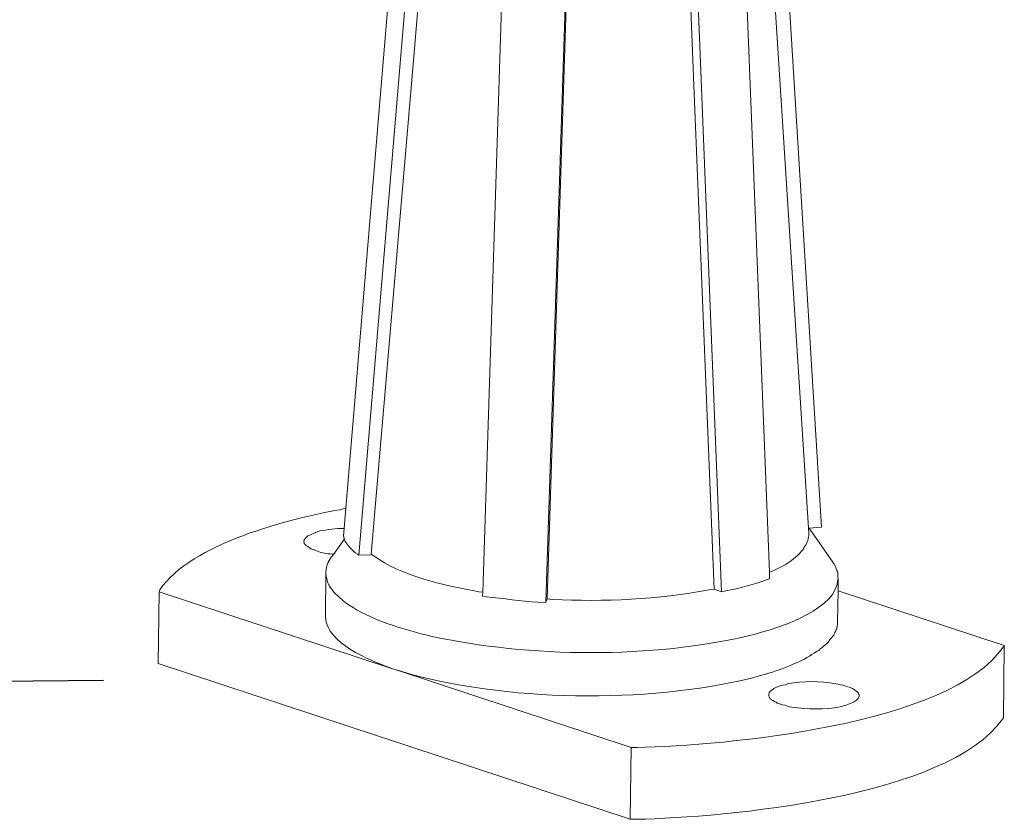
# Model space of a CAD drawing. Units: inches. Extents: x -5147 to -1540, y -6015 to -3131.
# Drawn here: x -2683 to -2597, y -5904 to -5833 of the extents above; entities that cross this region are included whole.
import ezdxf

# ---------------------------------------------------------------- set-up
doc = ezdxf.new("R2010")
doc.units = ezdxf.units.IN
doc.header["$MEASUREMENT"] = 0
doc.layers.add('layer 1', color=7, linetype='Continuous')
doc.styles.get("Standard").update_dxf_attribs({"font": 'arial.ttf'})
doc.dimstyles.get("Standard").update_dxf_attribs({"dimscale": 150, "dimtxt": 0.18, "dimasz": 0.18, "dimexe": 0.18, "dimexo": 0.0625, "dimgap": 0.09, "dimtad": 0, "dimtih": 1, "dimtoh": 1, "dimdec": 0, "dimzin": 0, "dimdsep": 46, "dimtxsty": 'Standard', "dimcen": 0.09, "dimadec": 0, "dimazin": 0, "dimtfac": 1, "dimtdec": 0, "dimtofl": 0, "dimtmove": 0, "dimatfit": 3, "dimfxl": 0, "dimtolj": 1, "dimtzin": 0, "dimarcsym": 0})

# ---------------------------------------------------------------- blocks, each defined once
blk = doc.blocks.new('*D28')
at = {"color": 0, "lineweight": -2}
for p, q in [((-2677.493, -5693.327), (-2832.452, -5694.599)), ((-2805.231, -5721.377), (-2804.895, -5762.309)), ((-2804.048, -5865.472), (-2804.384, -5824.54)), ((-2675.866, -5891.421), (-2830.826, -5892.693))]:
    blk.add_line(p, q, dxfattribs=at)
at = {"color": 0}
for points in [[(-2800.731, -5721.34), (-2809.731, -5721.414), (-2805.453, -5694.378)], [(-2799.549, -5865.435), (-2808.548, -5865.509), (-2803.827, -5892.471)]]:
    blk.add_solid(points, dxfattribs=at)
at = {"layer": 'Defpoints', "color": 0}
for p in [(-2668.118, -5693.251), (-2666.492, -5891.344), (-2803.827, -5892.471)]:
    blk.add_point(p, dxfattribs=at)
at = {"color": 0, "insert": (-2804.64, -5793.424), "char_height": 27, "attachment_point": 5}
blk.add_mtext('\\A1;{\\H1.2778x;120~170}', dxfattribs=at)

msp = doc.modelspace()

# ---------------------------------------------------------------- linework, layer by layer
at = {"layer": 'layer 1', "lineweight": 15}
for points, knots in [([(-2647.295, -5789.689), (-2647.295, -5789.689), (-2654.541, -5876.259), (-2654.541, -5876.259), (-2654.541, -5876.259), (-2654.541, -5876.259), (-2654.687, -5878.046), (-2654.687, -5878.046), (-2654.687, -5878.046), (-2654.687, -5878.046), (-2654.741, -5878.693), (-2654.741, -5878.693)], [0, 0, 0, 0, 0.333333, 0.333333, 0.333333, 0.333333, 0.666667, 0.666667, 0.666667, 0.666667, 1, 1, 1, 1]), ([(-2613.808, -5878.45), (-2613.808, -5878.45), (-2613.844, -5878.011), (-2613.844, -5878.011), (-2613.844, -5878.011), (-2613.844, -5878.011), (-2619.45, -5789.946), (-2619.45, -5789.946), (-2619.45, -5789.946), (-2619.45, -5789.946), (-2619.45, -5789.834), (-2619.45, -5789.834)], [0, 0, 0, 0, 0.333333, 0.333333, 0.333333, 0.333333, 0.666667, 0.666667, 0.666667, 0.666667, 1, 1, 1, 1]), ([(-2644.749, -5791.347), (-2644.749, -5791.347), (-2646.648, -5813.603), (-2646.648, -5813.603), (-2646.648, -5813.603), (-2646.648, -5813.603), (-2648.49, -5835.858), (-2648.49, -5835.858), (-2648.49, -5835.858), (-2648.49, -5835.858), (-2652.293, -5880.312), (-2652.293, -5880.312)], [0, 0, 0, 0, 0.333333, 0.333333, 0.333333, 0.333333, 0.666667, 0.666667, 0.666667, 0.666667, 1, 1, 1, 1]), ([(-2620.815, -5792.381), (-2620.815, -5792.381), (-2617.277, -5881.899), (-2617.277, -5881.899), (-2617.277, -5881.899), (-2617.277, -5881.899), (-2617.257, -5882.473), (-2617.257, -5882.473)], [0, 0, 0, 0, 0.5, 0.5, 0.5, 0.5, 1, 1, 1, 1]), ([(-2622.142, -5883.375), (-2622.142, -5883.375), (-2623.953, -5838.31), (-2623.953, -5838.31), (-2623.953, -5838.31), (-2623.953, -5838.31), (-2624.816, -5815.794), (-2624.816, -5815.794), (-2624.816, -5815.794), (-2624.816, -5815.794), (-2625.74, -5793.285), (-2625.74, -5793.285)], [0, 0, 0, 0, 0.333333, 0.333333, 0.333333, 0.333333, 0.666667, 0.666667, 0.666667, 0.666667, 1, 1, 1, 1]), ([(-2639.604, -5793.506), (-2639.604, -5793.506), (-2642.498, -5883.636), (-2642.498, -5883.636), (-2642.498, -5883.636), (-2642.498, -5883.636), (-2642.518, -5883.985), (-2642.518, -5883.985)], [0, 0, 0, 0, 0.5, 0.5, 0.5, 0.5, 1, 1, 1, 1]), ([(-2634.019, -5794.076), (-2634.019, -5794.076), (-2636.931, -5884.537), (-2636.931, -5884.537), (-2636.931, -5884.537), (-2636.931, -5884.537), (-2636.931, -5884.553), (-2636.931, -5884.553)], [0, 0, 0, 0, 0.5, 0.5, 0.5, 0.5, 1, 1, 1, 1]), ([(-2670.968, -5883.614), (-2670.968, -5883.614), (-2670.895, -5883.445), (-2670.895, -5883.445), (-2670.895, -5883.445), (-2668.158, -5879.347), (-2659.475, -5877.187), (-2655.076, -5876.388), (-2655.076, -5876.388), (-2655.076, -5876.388), (-2654.558, -5876.259), (-2654.558, -5876.259)], [0, 0, 0, 0, 0.333333, 0.333333, 0.333333, 0.333333, 0.666667, 0.666667, 0.666667, 0.666667, 1, 1, 1, 1]), ([(-2656.976, -5878.304), (-2656.976, -5878.304), (-2656.823, -5878.262), (-2656.823, -5878.262), (-2656.823, -5878.262), (-2656.129, -5878.164), (-2655.409, -5878.012), (-2654.689, -5878.042), (-2654.689, -5878.042), (-2654.689, -5878.042), (-2654.672, -5878.042), (-2654.672, -5878.042)], [0, 0, 0, 0, 0.333333, 0.333333, 0.333333, 0.333333, 0.666667, 0.666667, 0.666667, 0.666667, 1, 1, 1, 1]), ([(-2613.843, -5878.01), (-2613.843, -5878.01), (-2613.773, -5878.01), (-2613.773, -5878.01), (-2613.773, -5878.01), (-2613.773, -5878.01), (-2612.684, -5877.935), (-2612.684, -5877.935)], [0, 0, 0, 0, 0.5, 0.5, 0.5, 0.5, 1, 1, 1, 1]), ([(-2658.228, -5879.17), (-2658.228, -5879.17), (-2658.192, -5879.133), (-2658.192, -5879.133), (-2658.192, -5879.133), (-2658.192, -5879.133), (-2658.192, -5879.021), (-2658.192, -5879.021), (-2658.192, -5879.021), (-2658.192, -5879.021), (-2658.155, -5878.986), (-2658.155, -5878.986), (-2658.155, -5878.986), (-2658.155, -5878.986), (-2658.155, -5878.95), (-2658.155, -5878.95), (-2658.155, -5878.95), (-2658.155, -5878.95), (-2658.116, -5878.911), (-2658.116, -5878.911), (-2658.116, -5878.911), (-2658.116, -5878.911), (-2658.062, -5878.877), (-2658.062, -5878.877), (-2658.062, -5878.877), (-2658.062, -5878.877), (-2658.028, -5878.837), (-2658.028, -5878.837), (-2658.028, -5878.837), (-2658.028, -5878.837), (-2657.986, -5878.801), (-2657.986, -5878.801), (-2657.986, -5878.801), (-2657.986, -5878.801), (-2657.877, -5878.691), (-2657.877, -5878.691), (-2657.877, -5878.691), (-2657.637, -5878.607), (-2657.435, -5878.472), (-2657.232, -5878.413), (-2657.232, -5878.413), (-2657.232, -5878.413), (-2657.157, -5878.379), (-2657.157, -5878.379), (-2657.157, -5878.379), (-2657.157, -5878.379), (-2656.976, -5878.303), (-2656.976, -5878.303)], [0, 0, 0, 0, 0.083333, 0.083333, 0.083333, 0.083333, 0.166667, 0.166667, 0.166667, 0.166667, 0.25, 0.25, 0.25, 0.25, 0.333333, 0.333333, 0.333333, 0.333333, 0.416667, 0.416667, 0.416667, 0.416667, 0.5, 0.5, 0.5, 0.5, 0.583333, 0.583333, 0.583333, 0.583333, 0.666667, 0.666667, 0.666667, 0.666667, 0.75, 0.75, 0.75, 0.75, 0.833333, 0.833333, 0.833333, 0.833333, 0.916667, 0.916667, 0.916667, 0.916667, 1, 1, 1, 1]), ([(-2655.756, -5880.497), (-2655.756, -5880.497), (-2655.627, -5880.331), (-2655.627, -5880.331), (-2655.627, -5880.331), (-2655.627, -5880.331), (-2654.671, -5879.006), (-2654.671, -5879.006), (-2654.671, -5879.006), (-2654.671, -5879.006), (-2654.671, -5878.986), (-2654.671, -5878.986), (-2654.671, -5878.986), (-2654.671, -5878.986), (-2654.634, -5878.952), (-2654.634, -5878.952)], [0, 0, 0, 0, 0.25, 0.25, 0.25, 0.25, 0.5, 0.5, 0.5, 0.5, 0.75, 0.75, 0.75, 0.75, 1, 1, 1, 1]), ([(-2654.745, -5878.691), (-2654.745, -5878.691), (-2654.702, -5878.765), (-2654.702, -5878.765), (-2654.702, -5878.765), (-2654.702, -5878.765), (-2654.702, -5878.875), (-2654.702, -5878.875), (-2654.702, -5878.875), (-2654.702, -5878.875), (-2654.672, -5878.951), (-2654.672, -5878.951), (-2654.672, -5878.951), (-2654.672, -5878.951), (-2654.672, -5878.984), (-2654.672, -5878.984)], [0, 0, 0, 0, 0.25, 0.25, 0.25, 0.25, 0.5, 0.5, 0.5, 0.5, 0.75, 0.75, 0.75, 0.75, 1, 1, 1, 1]), ([(-2654.671, -5879.005), (-2654.671, -5879.005), (-2654.671, -5879.021), (-2654.671, -5879.021), (-2654.671, -5879.021), (-2654.403, -5879.539), (-2653.993, -5880.001), (-2653.49, -5880.312), (-2653.49, -5880.312), (-2653.49, -5880.312), (-2653.38, -5880.386), (-2653.38, -5880.386)], [0, 0, 0, 0, 0.333333, 0.333333, 0.333333, 0.333333, 0.666667, 0.666667, 0.666667, 0.666667, 1, 1, 1, 1]), ([(-2613.808, -5878.45), (-2613.808, -5878.45), (-2613.808, -5878.616), (-2613.808, -5878.616), (-2613.808, -5878.616), (-2613.892, -5879.181), (-2613.923, -5879.249), (-2614.232, -5879.741), (-2614.232, -5879.741), (-2614.232, -5879.741), (-2614.308, -5879.89), (-2614.308, -5879.89), (-2614.308, -5879.89), (-2614.308, -5879.89), (-2614.421, -5880.02), (-2614.421, -5880.02), (-2614.421, -5880.02), (-2614.98, -5880.658), (-2615.695, -5881.156), (-2616.463, -5881.53), (-2616.463, -5881.53), (-2616.463, -5881.53), (-2616.758, -5881.677), (-2616.758, -5881.677), (-2616.758, -5881.677), (-2616.758, -5881.677), (-2617.034, -5881.786), (-2617.034, -5881.786), (-2617.034, -5881.786), (-2617.034, -5881.786), (-2617.259, -5881.898), (-2617.259, -5881.898)], [0, 0, 0, 0, 0.125, 0.125, 0.125, 0.125, 0.25, 0.25, 0.25, 0.25, 0.375, 0.375, 0.375, 0.375, 0.5, 0.5, 0.5, 0.5, 0.625, 0.625, 0.625, 0.625, 0.75, 0.75, 0.75, 0.75, 0.875, 0.875, 0.875, 0.875, 1, 1, 1, 1]), ([(-2655.646, -5880.312), (-2655.646, -5880.312), (-2655.719, -5880.312), (-2655.719, -5880.312), (-2655.719, -5880.312), (-2655.719, -5880.312), (-2655.925, -5880.276), (-2655.925, -5880.276), (-2655.925, -5880.276), (-2655.925, -5880.276), (-2656.107, -5880.276), (-2656.107, -5880.276), (-2656.107, -5880.276), (-2656.518, -5880.183), (-2656.937, -5880.127), (-2657.306, -5879.924), (-2657.306, -5879.924), (-2657.306, -5879.924), (-2657.396, -5879.924), (-2657.396, -5879.924), (-2657.396, -5879.924), (-2657.396, -5879.924), (-2657.472, -5879.891), (-2657.472, -5879.891), (-2657.472, -5879.891), (-2657.59, -5879.84), (-2657.908, -5879.643), (-2657.986, -5879.556), (-2657.986, -5879.556), (-2657.986, -5879.556), (-2658.062, -5879.522), (-2658.062, -5879.522), (-2658.062, -5879.522), (-2658.062, -5879.522), (-2658.116, -5879.482), (-2658.116, -5879.482), (-2658.116, -5879.482), (-2658.116, -5879.482), (-2658.116, -5879.446), (-2658.116, -5879.446), (-2658.116, -5879.446), (-2658.282, -5879.325), (-2658.118, -5879.336), (-2658.228, -5879.207), (-2658.228, -5879.207), (-2658.228, -5879.207), (-2658.228, -5879.171), (-2658.228, -5879.171)], [0, 0, 0, 0, 0.083333, 0.083333, 0.083333, 0.083333, 0.166667, 0.166667, 0.166667, 0.166667, 0.25, 0.25, 0.25, 0.25, 0.333333, 0.333333, 0.333333, 0.333333, 0.416667, 0.416667, 0.416667, 0.416667, 0.5, 0.5, 0.5, 0.5, 0.583333, 0.583333, 0.583333, 0.583333, 0.666667, 0.666667, 0.666667, 0.666667, 0.75, 0.75, 0.75, 0.75, 0.833333, 0.833333, 0.833333, 0.833333, 0.916667, 0.916667, 0.916667, 0.916667, 1, 1, 1, 1]), ([(-2656.292, -5881.9), (-2656.292, -5881.9), (-2656.292, -5881.827), (-2656.292, -5881.827), (-2656.292, -5881.827), (-2656.249, -5881.371), (-2656.103, -5880.952), (-2655.83, -5880.569), (-2655.83, -5880.569), (-2655.83, -5880.569), (-2655.757, -5880.497), (-2655.757, -5880.497)], [0, 0, 0, 0, 0.333333, 0.333333, 0.333333, 0.333333, 0.666667, 0.666667, 0.666667, 0.666667, 1, 1, 1, 1]), ([(-2652.292, -5880.312), (-2652.292, -5880.312), (-2652.123, -5880.425), (-2652.123, -5880.425), (-2652.123, -5880.425), (-2649.67, -5882.231), (-2645.791, -5883.066), (-2642.832, -5883.615), (-2642.832, -5883.615), (-2642.832, -5883.615), (-2642.517, -5883.634), (-2642.517, -5883.634)], [0, 0, 0, 0, 0.333333, 0.333333, 0.333333, 0.333333, 0.666667, 0.666667, 0.666667, 0.666667, 1, 1, 1, 1]), ([(-2611.687, -5880.996), (-2611.687, -5880.996), (-2611.651, -5881.069), (-2611.651, -5881.069), (-2611.651, -5881.069), (-2611.651, -5881.069), (-2611.577, -5881.142), (-2611.577, -5881.142), (-2611.577, -5881.142), (-2611.513, -5881.292), (-2611.448, -5881.449), (-2611.395, -5881.604), (-2611.395, -5881.604), (-2611.395, -5881.604), (-2611.355, -5881.677), (-2611.355, -5881.677), (-2611.355, -5881.677), (-2611.355, -5881.677), (-2611.321, -5881.753), (-2611.321, -5881.753), (-2611.321, -5881.753), (-2611.276, -5881.882), (-2611.226, -5882.107), (-2611.246, -5882.245), (-2611.246, -5882.245), (-2611.246, -5882.245), (-2611.246, -5882.324), (-2611.246, -5882.324), (-2611.246, -5882.324), (-2611.246, -5882.324), (-2611.209, -5882.433), (-2611.209, -5882.433)], [0, 0, 0, 0, 0.125, 0.125, 0.125, 0.125, 0.25, 0.25, 0.25, 0.25, 0.375, 0.375, 0.375, 0.375, 0.5, 0.5, 0.5, 0.5, 0.625, 0.625, 0.625, 0.625, 0.75, 0.75, 0.75, 0.75, 0.875, 0.875, 0.875, 0.875, 1, 1, 1, 1]), ([(-2656.33, -5885.715), (-2656.33, -5885.715), (-2656.291, -5882.084), (-2656.291, -5882.084), (-2656.291, -5882.084), (-2656.291, -5882.084), (-2656.291, -5881.901), (-2656.291, -5881.901)], [0, 0, 0, 0, 0.5, 0.5, 0.5, 0.5, 1, 1, 1, 1]), ([(-2618.31, -5887.284), (-2618.31, -5887.284), (-2618.619, -5887.357), (-2618.619, -5887.357), (-2618.619, -5887.357), (-2618.619, -5887.357), (-2618.918, -5887.43), (-2618.918, -5887.43), (-2618.918, -5887.43), (-2627.567, -5889.503), (-2638.397, -5889.416), (-2647.074, -5887.504), (-2647.074, -5887.504), (-2647.074, -5887.504), (-2647.367, -5887.43), (-2647.367, -5887.43), (-2647.367, -5887.43), (-2647.367, -5887.43), (-2647.662, -5887.357), (-2647.662, -5887.357), (-2647.662, -5887.357), (-2647.662, -5887.357), (-2648.014, -5887.284), (-2648.014, -5887.284), (-2648.014, -5887.284), (-2650.171, -5886.682), (-2652.373, -5886.029), (-2654.244, -5884.775), (-2654.244, -5884.775), (-2654.244, -5884.775), (-2654.413, -5884.663), (-2654.413, -5884.663), (-2654.413, -5884.663), (-2654.413, -5884.663), (-2654.522, -5884.589), (-2654.522, -5884.589), (-2654.522, -5884.589), (-2654.522, -5884.589), (-2654.632, -5884.519), (-2654.632, -5884.519), (-2654.632, -5884.519), (-2654.936, -5884.243), (-2655.588, -5883.726), (-2655.757, -5883.374), (-2655.757, -5883.374), (-2655.757, -5883.374), (-2655.884, -5883.262), (-2655.884, -5883.262), (-2655.884, -5883.262), (-2655.884, -5883.262), (-2655.96, -5883.118), (-2655.96, -5883.118), (-2655.96, -5883.118), (-2655.96, -5883.118), (-2655.993, -5883.042), (-2655.993, -5883.042), (-2655.993, -5883.042), (-2655.993, -5883.042), (-2656.036, -5883.006), (-2656.036, -5883.006), (-2656.036, -5883.006), (-2656.036, -5883.006), (-2656.072, -5882.932), (-2656.072, -5882.932), (-2656.072, -5882.932), (-2656.072, -5882.932), (-2656.109, -5882.837), (-2656.109, -5882.837), (-2656.109, -5882.837), (-2656.109, -5882.837), (-2656.109, -5882.767), (-2656.109, -5882.767), (-2656.109, -5882.767), (-2656.109, -5882.767), (-2656.146, -5882.691), (-2656.146, -5882.691), (-2656.146, -5882.691), (-2656.146, -5882.691), (-2656.182, -5882.617), (-2656.182, -5882.617), (-2656.182, -5882.617), (-2656.182, -5882.617), (-2656.182, -5882.544), (-2656.182, -5882.544), (-2656.182, -5882.544), (-2656.182, -5882.544), (-2656.219, -5882.472), (-2656.219, -5882.472), (-2656.219, -5882.472), (-2656.219, -5882.472), (-2656.219, -5882.398), (-2656.219, -5882.398), (-2656.219, -5882.398), (-2656.219, -5882.398), (-2656.253, -5882.322), (-2656.253, -5882.322), (-2656.253, -5882.322), (-2656.253, -5882.322), (-2656.253, -5882.176), (-2656.253, -5882.176), (-2656.253, -5882.176), (-2656.253, -5882.176), (-2656.292, -5882.083), (-2656.292, -5882.083)], [0, 0, 0, 0, 0.038462, 0.038462, 0.038462, 0.038462, 0.076923, 0.076923, 0.076923, 0.076923, 0.115385, 0.115385, 0.115385, 0.115385, 0.153846, 0.153846, 0.153846, 0.153846, 0.192308, 0.192308, 0.192308, 0.192308, 0.230769, 0.230769, 0.230769, 0.230769, 0.269231, 0.269231, 0.269231, 0.269231, 0.307692, 0.307692, 0.307692, 0.307692, 0.346154, 0.346154, 0.346154, 0.346154, 0.384615, 0.384615, 0.384615, 0.384615, 0.423077, 0.423077, 0.423077, 0.423077, 0.461538, 0.461538, 0.461538, 0.461538, 0.5, 0.5, 0.5, 0.5, 0.538462, 0.538462, 0.538462, 0.538462, 0.576923, 0.576923, 0.576923, 0.576923, 0.615385, 0.615385, 0.615385, 0.615385, 0.653846, 0.653846, 0.653846, 0.653846, 0.692308, 0.692308, 0.692308, 0.692308, 0.730769, 0.730769, 0.730769, 0.730769, 0.769231, 0.769231, 0.769231, 0.769231, 0.807692, 0.807692, 0.807692, 0.807692, 0.846154, 0.846154, 0.846154, 0.846154, 0.884615, 0.884615, 0.884615, 0.884615, 0.923077, 0.923077, 0.923077, 0.923077, 0.961538, 0.961538, 0.961538, 0.961538, 1, 1, 1, 1]), ([(-2621.499, -5883.614), (-2621.499, -5883.614), (-2620.964, -5883.485), (-2620.964, -5883.485), (-2620.964, -5883.485), (-2619.744, -5883.268), (-2618.675, -5882.976), (-2617.516, -5882.545), (-2617.516, -5882.545), (-2617.516, -5882.545), (-2617.258, -5882.472), (-2617.258, -5882.472)], [0, 0, 0, 0, 0.333333, 0.333333, 0.333333, 0.333333, 0.666667, 0.666667, 0.666667, 0.666667, 1, 1, 1, 1]), ([(-2611.209, -5882.433), (-2611.209, -5882.433), (-2611.246, -5882.506), (-2611.246, -5882.506), (-2611.246, -5882.506), (-2611.319, -5885.072), (-2616.109, -5886.663), (-2618.053, -5887.189), (-2618.053, -5887.189), (-2618.053, -5887.189), (-2618.309, -5887.285), (-2618.309, -5887.285)], [0, 0, 0, 0, 0.333333, 0.333333, 0.333333, 0.333333, 0.666667, 0.666667, 0.666667, 0.666667, 1, 1, 1, 1]), ([(-2611.283, -5886.215), (-2611.283, -5886.215), (-2611.224, -5883.523), (-2611.224, -5883.523), (-2611.224, -5883.523), (-2611.224, -5883.523), (-2611.21, -5882.432), (-2611.21, -5882.432)], [0, 0, 0, 0, 0.5, 0.5, 0.5, 0.5, 1, 1, 1, 1]), ([(-2636.821, -5884.24), (-2636.821, -5884.24), (-2636.36, -5884.28), (-2636.36, -5884.28), (-2636.36, -5884.28), (-2631.856, -5884.51), (-2627.019, -5884.282), (-2622.582, -5883.448), (-2622.582, -5883.448), (-2622.582, -5883.448), (-2622.141, -5883.374), (-2622.141, -5883.374)], [0, 0, 0, 0, 0.333333, 0.333333, 0.333333, 0.333333, 0.666667, 0.666667, 0.666667, 0.666667, 1, 1, 1, 1]), ([(-2629.446, -5897.297), (-2629.446, -5897.297), (-2650.208, -5890.453), (-2650.208, -5890.453), (-2650.208, -5890.453), (-2650.208, -5890.453), (-2650.429, -5890.38), (-2650.429, -5890.38), (-2650.429, -5890.38), (-2650.429, -5890.38), (-2670.969, -5883.615), (-2670.969, -5883.615)], [0, 0, 0, 0, 0.333333, 0.333333, 0.333333, 0.333333, 0.666667, 0.666667, 0.666667, 0.666667, 1, 1, 1, 1]), ([(-2642.518, -5883.983), (-2642.518, -5883.983), (-2642.187, -5884.055), (-2642.187, -5884.055), (-2642.187, -5884.055), (-2640.682, -5884.182), (-2639.149, -5884.438), (-2637.652, -5884.517), (-2637.652, -5884.517), (-2637.652, -5884.517), (-2636.935, -5884.553), (-2636.935, -5884.553)], [0, 0, 0, 0, 0.333333, 0.333333, 0.333333, 0.333333, 0.666667, 0.666667, 0.666667, 0.666667, 1, 1, 1, 1]), ([(-2611.245, -5883.523), (-2611.245, -5883.523), (-2611.225, -5883.523), (-2611.225, -5883.523), (-2611.225, -5883.523), (-2611.225, -5883.523), (-2596.606, -5888.336), (-2596.606, -5888.336)], [0, 0, 0, 0, 0.5, 0.5, 0.5, 0.5, 1, 1, 1, 1]), ([(-2650.429, -5890.38), (-2650.429, -5890.38), (-2650.689, -5890.27), (-2650.689, -5890.27), (-2650.689, -5890.27), (-2652.508, -5889.617), (-2656.154, -5888.166), (-2656.331, -5885.845), (-2656.331, -5885.845), (-2656.331, -5885.845), (-2656.331, -5885.716), (-2656.331, -5885.716)], [0, 0, 0, 0, 0.333333, 0.333333, 0.333333, 0.333333, 0.666667, 0.666667, 0.666667, 0.666667, 1, 1, 1, 1]), ([(-2611.283, -5886.213), (-2611.283, -5886.213), (-2611.283, -5886.524), (-2611.283, -5886.524), (-2611.283, -5886.524), (-2611.283, -5886.524), (-2611.322, -5886.598), (-2611.322, -5886.598), (-2611.322, -5886.598), (-2611.322, -5886.598), (-2611.322, -5886.71), (-2611.322, -5886.71), (-2611.322, -5886.71), (-2611.322, -5886.71), (-2611.353, -5886.784), (-2611.353, -5886.784), (-2611.353, -5886.784), (-2611.353, -5886.784), (-2611.353, -5886.857), (-2611.353, -5886.857), (-2611.353, -5886.857), (-2611.353, -5886.857), (-2611.393, -5886.933), (-2611.393, -5886.933), (-2611.393, -5886.933), (-2611.393, -5886.933), (-2611.432, -5887.043), (-2611.432, -5887.043), (-2611.432, -5887.043), (-2611.432, -5887.043), (-2611.506, -5887.191), (-2611.506, -5887.191), (-2611.506, -5887.191), (-2611.506, -5887.191), (-2611.576, -5887.321), (-2611.576, -5887.321), (-2611.576, -5887.321), (-2611.576, -5887.321), (-2611.615, -5887.43), (-2611.615, -5887.43), (-2611.615, -5887.43), (-2611.913, -5887.723), (-2612.082, -5888.106), (-2612.482, -5888.373), (-2612.482, -5888.373), (-2612.482, -5888.373), (-2612.611, -5888.483), (-2612.611, -5888.483), (-2612.611, -5888.483), (-2612.611, -5888.483), (-2612.684, -5888.555), (-2612.684, -5888.555), (-2612.684, -5888.555), (-2612.684, -5888.555), (-2612.796, -5888.629), (-2612.796, -5888.629), (-2612.796, -5888.629), (-2612.796, -5888.629), (-2612.906, -5888.758), (-2612.906, -5888.758), (-2612.906, -5888.758), (-2613.469, -5889.059), (-2614.028, -5889.492), (-2614.636, -5889.735), (-2614.636, -5889.735), (-2614.636, -5889.735), (-2614.878, -5889.847), (-2614.878, -5889.847), (-2614.878, -5889.847), (-2614.878, -5889.847), (-2615.137, -5889.956), (-2615.137, -5889.956), (-2615.137, -5889.956), (-2615.862, -5890.297), (-2616.74, -5890.604), (-2617.517, -5890.823), (-2617.517, -5890.823), (-2617.517, -5890.823), (-2617.829, -5890.915), (-2617.829, -5890.915), (-2617.829, -5890.915), (-2617.829, -5890.915), (-2618.346, -5891.065), (-2618.346, -5891.065)], [0, 0, 0, 0, 0.047619, 0.047619, 0.047619, 0.047619, 0.095238, 0.095238, 0.095238, 0.095238, 0.142857, 0.142857, 0.142857, 0.142857, 0.190476, 0.190476, 0.190476, 0.190476, 0.238095, 0.238095, 0.238095, 0.238095, 0.285714, 0.285714, 0.285714, 0.285714, 0.333333, 0.333333, 0.333333, 0.333333, 0.380952, 0.380952, 0.380952, 0.380952, 0.428571, 0.428571, 0.428571, 0.428571, 0.47619, 0.47619, 0.47619, 0.47619, 0.52381, 0.52381, 0.52381, 0.52381, 0.571429, 0.571429, 0.571429, 0.571429, 0.619048, 0.619048, 0.619048, 0.619048, 0.666667, 0.666667, 0.666667, 0.666667, 0.714286, 0.714286, 0.714286, 0.714286, 0.761905, 0.761905, 0.761905, 0.761905, 0.809524, 0.809524, 0.809524, 0.809524, 0.857143, 0.857143, 0.857143, 0.857143, 0.904762, 0.904762, 0.904762, 0.904762, 0.952381, 0.952381, 0.952381, 0.952381, 1, 1, 1, 1]), ([(-2596.609, -5888.333), (-2596.609, -5888.333), (-2596.677, -5888.446), (-2596.677, -5888.446), (-2596.677, -5888.446), (-2601.436, -5895.371), (-2621.23, -5897.14), (-2628.909, -5897.297), (-2628.909, -5897.297), (-2628.909, -5897.297), (-2629.447, -5897.297), (-2629.447, -5897.297)], [0, 0, 0, 0, 0.333333, 0.333333, 0.333333, 0.333333, 0.666667, 0.666667, 0.666667, 0.666667, 1, 1, 1, 1]), ([(-2618.345, -5891.064), (-2618.345, -5891.064), (-2618.844, -5891.21), (-2618.844, -5891.21), (-2618.844, -5891.21), (-2628.073, -5893.441), (-2640.598, -5893.303), (-2649.709, -5890.602), (-2649.709, -5890.602), (-2649.709, -5890.602), (-2650.207, -5890.451), (-2650.207, -5890.451)], [0, 0, 0, 0, 0.333333, 0.333333, 0.333333, 0.333333, 0.666667, 0.666667, 0.666667, 0.666667, 1, 1, 1, 1]), ([(-2617.329, -5892.685), (-2617.329, -5892.685), (-2617.329, -5892.575), (-2617.329, -5892.575), (-2617.329, -5892.575), (-2617.329, -5892.575), (-2617.293, -5892.538), (-2617.293, -5892.538), (-2617.293, -5892.538), (-2617.293, -5892.538), (-2617.293, -5892.465), (-2617.293, -5892.465), (-2617.293, -5892.465), (-2617.293, -5892.465), (-2617.259, -5892.426), (-2617.259, -5892.426), (-2617.259, -5892.426), (-2617.259, -5892.426), (-2617.149, -5892.316), (-2617.149, -5892.316), (-2617.149, -5892.316), (-2617.149, -5892.316), (-2617.11, -5892.262), (-2617.11, -5892.262), (-2617.11, -5892.262), (-2617.11, -5892.262), (-2617.07, -5892.262), (-2617.07, -5892.262), (-2617.07, -5892.262), (-2616.851, -5892.06), (-2616.562, -5891.962), (-2616.28, -5891.855), (-2616.28, -5891.855), (-2616.28, -5891.855), (-2616.078, -5891.818), (-2616.078, -5891.818)], [0, 0, 0, 0, 0.111111, 0.111111, 0.111111, 0.111111, 0.222222, 0.222222, 0.222222, 0.222222, 0.333333, 0.333333, 0.333333, 0.333333, 0.444444, 0.444444, 0.444444, 0.444444, 0.555556, 0.555556, 0.555556, 0.555556, 0.666667, 0.666667, 0.666667, 0.666667, 0.777778, 0.777778, 0.777778, 0.777778, 0.888889, 0.888889, 0.888889, 0.888889, 1, 1, 1, 1]), ([(-2616.077, -5891.819), (-2616.077, -5891.819), (-2615.857, -5891.78), (-2615.857, -5891.78), (-2615.857, -5891.78), (-2615.857, -5891.78), (-2615.669, -5891.71), (-2615.669, -5891.71), (-2615.669, -5891.71), (-2614.26, -5891.442), (-2612.842, -5891.445), (-2611.432, -5891.71), (-2611.432, -5891.71), (-2611.432, -5891.71), (-2611.244, -5891.743), (-2611.244, -5891.743), (-2611.244, -5891.743), (-2611.244, -5891.743), (-2611.005, -5891.78), (-2611.005, -5891.78), (-2611.005, -5891.78), (-2611.005, -5891.78), (-2610.782, -5891.819), (-2610.782, -5891.819), (-2610.782, -5891.819), (-2610.504, -5891.943), (-2610.246, -5891.993), (-2609.953, -5892.111), (-2609.953, -5892.111), (-2609.953, -5892.111), (-2609.882, -5892.188), (-2609.882, -5892.188), (-2609.882, -5892.188), (-2609.882, -5892.188), (-2609.773, -5892.224), (-2609.773, -5892.224), (-2609.773, -5892.224), (-2609.773, -5892.224), (-2609.694, -5892.317), (-2609.694, -5892.317), (-2609.694, -5892.317), (-2609.694, -5892.317), (-2609.624, -5892.354), (-2609.624, -5892.354), (-2609.624, -5892.354), (-2609.624, -5892.354), (-2609.567, -5892.391), (-2609.567, -5892.391), (-2609.567, -5892.391), (-2609.567, -5892.391), (-2609.531, -5892.426), (-2609.531, -5892.426), (-2609.531, -5892.426), (-2609.531, -5892.426), (-2609.497, -5892.463), (-2609.497, -5892.463), (-2609.497, -5892.463), (-2609.497, -5892.463), (-2609.455, -5892.5), (-2609.455, -5892.5), (-2609.455, -5892.5), (-2609.455, -5892.5), (-2609.421, -5892.539), (-2609.421, -5892.539), (-2609.421, -5892.539), (-2609.421, -5892.539), (-2609.421, -5892.612), (-2609.421, -5892.612), (-2609.421, -5892.612), (-2609.421, -5892.612), (-2609.385, -5892.649), (-2609.385, -5892.649), (-2609.385, -5892.649), (-2609.385, -5892.649), (-2609.385, -5892.759), (-2609.385, -5892.759)], [0, 0, 0, 0, 0.052632, 0.052632, 0.052632, 0.052632, 0.105263, 0.105263, 0.105263, 0.105263, 0.157895, 0.157895, 0.157895, 0.157895, 0.210526, 0.210526, 0.210526, 0.210526, 0.263158, 0.263158, 0.263158, 0.263158, 0.315789, 0.315789, 0.315789, 0.315789, 0.368421, 0.368421, 0.368421, 0.368421, 0.421053, 0.421053, 0.421053, 0.421053, 0.473684, 0.473684, 0.473684, 0.473684, 0.526316, 0.526316, 0.526316, 0.526316, 0.578947, 0.578947, 0.578947, 0.578947, 0.631579, 0.631579, 0.631579, 0.631579, 0.684211, 0.684211, 0.684211, 0.684211, 0.736842, 0.736842, 0.736842, 0.736842, 0.789474, 0.789474, 0.789474, 0.789474, 0.842105, 0.842105, 0.842105, 0.842105, 0.894737, 0.894737, 0.894737, 0.894737, 0.947368, 0.947368, 0.947368, 0.947368, 1, 1, 1, 1]), ([(-2610.638, -5893.626), (-2610.638, -5893.626), (-2610.857, -5893.663), (-2610.857, -5893.663), (-2610.857, -5893.663), (-2610.857, -5893.663), (-2611.046, -5893.717), (-2611.046, -5893.717), (-2611.046, -5893.717), (-2612.36, -5893.984), (-2613.965, -5893.953), (-2615.285, -5893.756), (-2615.285, -5893.756), (-2615.285, -5893.756), (-2615.49, -5893.717), (-2615.49, -5893.717), (-2615.49, -5893.717), (-2615.49, -5893.717), (-2615.712, -5893.663), (-2615.712, -5893.663), (-2615.712, -5893.663), (-2615.712, -5893.663), (-2615.928, -5893.587), (-2615.928, -5893.587), (-2615.928, -5893.587), (-2615.928, -5893.587), (-2616.114, -5893.554), (-2616.114, -5893.554), (-2616.114, -5893.554), (-2616.114, -5893.554), (-2616.244, -5893.514), (-2616.244, -5893.514), (-2616.244, -5893.514), (-2616.244, -5893.514), (-2616.353, -5893.477), (-2616.353, -5893.477), (-2616.353, -5893.477), (-2616.353, -5893.477), (-2616.463, -5893.444), (-2616.463, -5893.444), (-2616.463, -5893.444), (-2616.463, -5893.444), (-2616.576, -5893.405), (-2616.576, -5893.405), (-2616.576, -5893.405), (-2616.576, -5893.405), (-2616.652, -5893.331), (-2616.652, -5893.331), (-2616.652, -5893.331), (-2616.652, -5893.331), (-2616.758, -5893.295), (-2616.758, -5893.295), (-2616.758, -5893.295), (-2616.758, -5893.295), (-2616.832, -5893.256), (-2616.832, -5893.256), (-2616.832, -5893.256), (-2616.832, -5893.256), (-2616.961, -5893.185), (-2616.961, -5893.185), (-2616.961, -5893.185), (-2616.961, -5893.185), (-2617.034, -5893.146), (-2617.034, -5893.146), (-2617.034, -5893.146), (-2617.034, -5893.146), (-2617.11, -5893.109), (-2617.11, -5893.109), (-2617.11, -5893.109), (-2617.11, -5893.109), (-2617.147, -5893.072), (-2617.147, -5893.072), (-2617.147, -5893.072), (-2617.147, -5893.072), (-2617.183, -5893.036), (-2617.183, -5893.036), (-2617.183, -5893.036), (-2617.183, -5893.036), (-2617.22, -5892.982), (-2617.22, -5892.982), (-2617.22, -5892.982), (-2617.22, -5892.982), (-2617.259, -5892.91), (-2617.259, -5892.91), (-2617.259, -5892.91), (-2617.259, -5892.91), (-2617.293, -5892.87), (-2617.293, -5892.87), (-2617.293, -5892.87), (-2617.293, -5892.87), (-2617.293, -5892.834), (-2617.293, -5892.834), (-2617.293, -5892.834), (-2617.293, -5892.834), (-2617.329, -5892.757), (-2617.329, -5892.757), (-2617.329, -5892.757), (-2617.329, -5892.757), (-2617.329, -5892.685), (-2617.329, -5892.685)], [0, 0, 0, 0, 0.04, 0.04, 0.04, 0.04, 0.08, 0.08, 0.08, 0.08, 0.12, 0.12, 0.12, 0.12, 0.16, 0.16, 0.16, 0.16, 0.2, 0.2, 0.2, 0.2, 0.24, 0.24, 0.24, 0.24, 0.28, 0.28, 0.28, 0.28, 0.32, 0.32, 0.32, 0.32, 0.36, 0.36, 0.36, 0.36, 0.4, 0.4, 0.4, 0.4, 0.44, 0.44, 0.44, 0.44, 0.48, 0.48, 0.48, 0.48, 0.52, 0.52, 0.52, 0.52, 0.56, 0.56, 0.56, 0.56, 0.6, 0.6, 0.6, 0.6, 0.64, 0.64, 0.64, 0.64, 0.68, 0.68, 0.68, 0.68, 0.72, 0.72, 0.72, 0.72, 0.76, 0.76, 0.76, 0.76, 0.8, 0.8, 0.8, 0.8, 0.84, 0.84, 0.84, 0.84, 0.88, 0.88, 0.88, 0.88, 0.92, 0.92, 0.92, 0.92, 0.96, 0.96, 0.96, 0.96, 1, 1, 1, 1]), ([(-2609.385, -5892.759), (-2609.385, -5892.759), (-2609.385, -5892.796), (-2609.385, -5892.796), (-2609.385, -5892.796), (-2609.405, -5893.17), (-2610.147, -5893.459), (-2610.454, -5893.551), (-2610.454, -5893.551), (-2610.454, -5893.551), (-2610.636, -5893.628), (-2610.636, -5893.628)], [0, 0, 0, 0, 0.333333, 0.333333, 0.333333, 0.333333, 0.666667, 0.666667, 0.666667, 0.666667, 1, 1, 1, 1]), ([(-2596.678, -5894.696), (-2596.678, -5894.696), (-2596.754, -5894.805), (-2596.754, -5894.805), (-2596.754, -5894.805), (-2601.674, -5901.731), (-2621.167, -5903.44), (-2628.947, -5903.62), (-2628.947, -5903.62), (-2628.947, -5903.62), (-2629.518, -5903.62), (-2629.518, -5903.62)], [0, 0, 0, 0, 0.333333, 0.333333, 0.333333, 0.333333, 0.666667, 0.666667, 0.666667, 0.666667, 1, 1, 1, 1])]:
    msp.add_open_spline(points, degree=3, knots=knots, dxfattribs=at)
for points in [[(-2618.123, -5789.725), (-2618.123, -5789.725), (-2612.683, -5877.932), (-2612.683, -5877.932)], [(-2645.927, -5791.422), (-2645.927, -5791.422), (-2653.379, -5880.387), (-2653.379, -5880.387)], [(-2633.907, -5793.801), (-2633.907, -5793.801), (-2636.821, -5884.237), (-2636.821, -5884.237)], [(-2625.056, -5793.506), (-2625.056, -5793.506), (-2621.498, -5883.613), (-2621.498, -5883.613)], [(-2611.687, -5880.996), (-2611.687, -5880.996), (-2613.772, -5878.009), (-2613.772, -5878.009)], [(-2653.38, -5880.387), (-2653.38, -5880.387), (-2652.289, -5880.35), (-2652.289, -5880.35)], [(-2652.292, -5880.351), (-2652.292, -5880.351), (-2652.292, -5880.312), (-2652.292, -5880.312)], [(-2622.142, -5883.378), (-2622.142, -5883.378), (-2621.498, -5883.614), (-2621.498, -5883.614)], [(-2671.04, -5889.921), (-2671.04, -5889.921), (-2670.97, -5883.615), (-2670.97, -5883.615)], [(-2636.931, -5884.537), (-2636.931, -5884.537), (-2636.821, -5884.242), (-2636.821, -5884.242)], [(-2596.678, -5894.696), (-2596.678, -5894.696), (-2596.607, -5888.335), (-2596.607, -5888.335)], [(-2629.518, -5903.62), (-2629.518, -5903.62), (-2671.041, -5889.921), (-2671.041, -5889.921)], [(-2629.518, -5903.62), (-2629.518, -5903.62), (-2629.447, -5897.297), (-2629.447, -5897.297)]]:
    msp.add_open_spline(points, degree=3, dxfattribs=at)

# ---------------------------------------------------------------- dimensions: what is measured, and where the dimension line sits
at = {"color": 0}
dim = msp.add_aligned_dim(p1=(-2668.118, -5693.251), p2=(-2666.492, -5891.344), distance=-137.34, text='{\\H1.2778x;120~170}', dimstyle='Standard', override={"dimlfac": 0.2}, dxfattribs=at)
dim.commit()
dim.dimension.update_dxf_attribs({"geometry": '*D28', "text_midpoint": (-2804.64, -5793.424)})

doc.saveas('drawing.dxf')
